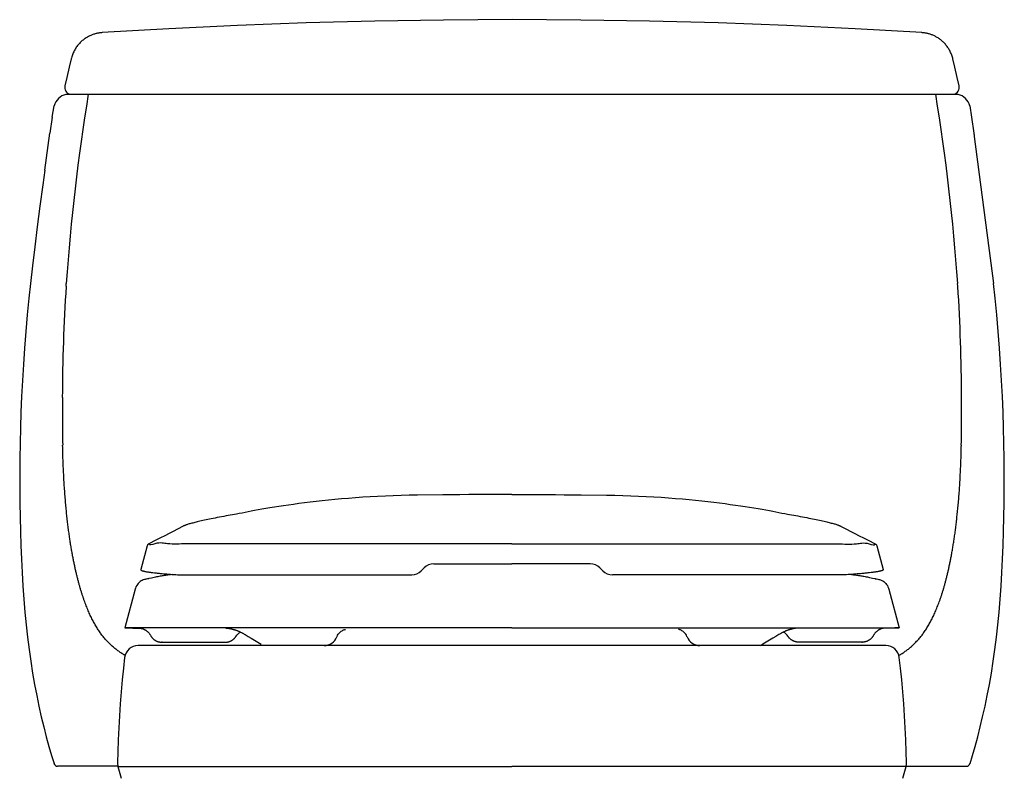
# Model space of a CAD drawing. Units: inches. Extents: x 36.4 to 54.6, y 57.7 to 85.4.
# Drawn here: x 36.4 to 54.6, y 71.5 to 85.4 of the extents above; entities that cross this region are included whole.
import ezdxf

# ---------------------------------------------------------------- set-up
doc = ezdxf.new("R2010")
doc.units = ezdxf.units.IN
doc.header["$MEASUREMENT"] = 0
for name, color, linetype in [('__SOLID_RIM', 7, 'Continuous'), ('_SURFACE', 7, 'Continuous'), ('SURFACE', 7, 'Continuous')]:
    doc.layers.add(name, color=color, linetype=linetype)

msp = doc.modelspace()

# ---------------------------------------------------------------- linework, layer by layer
at = {"color": 7, "linetype": 'Continuous'}
for p, q in [((39.159, 85.275), (37.927, 85.203)), ((37.354, 84.721), (37.317, 84.565)), ((37.317, 84.565), (37.272, 84.374)), ((37.272, 84.374), (37.237, 84.221)), ((44.217, 76.657), (43.751, 76.652)), ((46.778, 76.657), (47.243, 76.652)), ((40.407, 76.303), (40.218, 76.268)), ((50.588, 76.303), (50.777, 76.268)), ((39.425, 76.08), (39.425, 76.08)), ((51.569, 76.08), (51.569, 76.08)), ((38.757, 75.713), (38.64, 75.276)), ((52.238, 75.713), (52.355, 75.276)), ((44.051, 75.38), (45.497, 75.38)), ((46.944, 75.38), (45.497, 75.38)), ((39.315, 75.18), (43.644, 75.18)), ((43.82, 75.254), (43.874, 75.307)), ((47.174, 75.254), (47.12, 75.307)), ((51.68, 75.18), (47.351, 75.18)), ((38.535, 74.915), (38.535, 74.915)), ((52.46, 74.915), (52.46, 74.915)), ((38.343, 74.197), (38.343, 74.197)), ((45.497, 74.197), (38.343, 74.197)), ((38.343, 74.197), (38.343, 74.197)), ((45.497, 74.197), (52.652, 74.197)), ((52.652, 74.197), (52.652, 74.197)), ((52.652, 74.197), (52.652, 74.197))]:
    msp.add_line(p, q, dxfattribs=at)
for p, q in [((37.004, 83.64), (37.036, 83.851)), ((36.865, 82.661), (36.961, 83.344)), ((54.038, 83.284), (54.393, 80.562)), ((38.788, 75.106), (38.78, 75.108)), ((52.207, 75.106), (52.215, 75.108)), ((48.966, 73.872), (44.789, 73.872))]:
    msp.add_line(p, q)
for points in [[(53.068, 85.203), (51.839, 85.274), (50.572, 85.335), (49.304, 85.382), (48.036, 85.416), (46.767, 85.436), (45.499, 85.443), (44.23, 85.436), (42.962, 85.416), (41.693, 85.382), (40.426, 85.335), (39.159, 85.275)], [(37.927, 85.203), (37.923, 85.203), (37.916, 85.202), (37.908, 85.201), (37.898, 85.2), (37.888, 85.199), (37.877, 85.198), (37.865, 85.196), (37.852, 85.194), (37.839, 85.191), (37.826, 85.188), (37.812, 85.185), (37.798, 85.181), (37.784, 85.177), (37.77, 85.173), (37.756, 85.168), (37.742, 85.163), (37.727, 85.157), (37.713, 85.151), (37.699, 85.144), (37.685, 85.138), (37.67, 85.13), (37.656, 85.122), (37.642, 85.114), (37.628, 85.105), (37.614, 85.096), (37.6, 85.086), (37.586, 85.076), (37.573, 85.066), (37.559, 85.055), (37.546, 85.043), (37.533, 85.031), (37.52, 85.018), (37.507, 85.005), (37.495, 84.992), (37.483, 84.977), (37.471, 84.963), (37.459, 84.948), (37.448, 84.932), (37.438, 84.916), (37.427, 84.9), (37.418, 84.883), (37.408, 84.866), (37.399, 84.848), (37.391, 84.83), (37.383, 84.811), (37.376, 84.792), (37.369, 84.773), (37.363, 84.753), (37.357, 84.733), (37.354, 84.721)], [(53.641, 84.721), (53.639, 84.728), (53.634, 84.747), (53.628, 84.766), (53.622, 84.784), (53.616, 84.802), (53.608, 84.819), (53.601, 84.836), (53.593, 84.853), (53.584, 84.87), (53.576, 84.886), (53.566, 84.901), (53.557, 84.917), (53.547, 84.931), (53.537, 84.946), (53.526, 84.96), (53.515, 84.974), (53.504, 84.987), (53.493, 85), (53.481, 85.012), (53.469, 85.024), (53.457, 85.035), (53.445, 85.047), (53.432, 85.057), (53.42, 85.068), (53.407, 85.077), (53.394, 85.087), (53.381, 85.096), (53.368, 85.105), (53.355, 85.113), (53.341, 85.121), (53.328, 85.128), (53.314, 85.135), (53.301, 85.142), (53.288, 85.148), (53.274, 85.154), (53.261, 85.16), (53.247, 85.165), (53.234, 85.17), (53.221, 85.174), (53.207, 85.178), (53.194, 85.182), (53.181, 85.185), (53.169, 85.188), (53.156, 85.191), (53.144, 85.193), (53.132, 85.195), (53.121, 85.197), (53.11, 85.199), (53.1, 85.2), (53.091, 85.201), (53.083, 85.202), (53.076, 85.202), (53.07, 85.203), (53.068, 85.203)], [(43.751, 76.652), (43.599, 76.649), (43.45, 76.645), (43.302, 76.64), (43.158, 76.635), (43.015, 76.628), (42.876, 76.62), (42.74, 76.612), (42.606, 76.603), (42.476, 76.593), (42.35, 76.582), (42.226, 76.571), (42.107, 76.559), (41.99, 76.547), (41.878, 76.535), (41.769, 76.522), (41.663, 76.509), (41.561, 76.496), (41.463, 76.482), (41.369, 76.469), (41.278, 76.456), (41.19, 76.443), (41.107, 76.43), (41.026, 76.417), (40.95, 76.404), (40.877, 76.391), (40.808, 76.379), (40.742, 76.367), (40.68, 76.355), (40.621, 76.344), (40.565, 76.333), (40.511, 76.322), (40.458, 76.312), (40.407, 76.303)], [(45.497, 76.664), (45.362, 76.664), (45.193, 76.664), (45.026, 76.663), (44.86, 76.663), (44.697, 76.662), (44.535, 76.66), (44.375, 76.659), (44.217, 76.657)], [(45.497, 76.664), (45.633, 76.664), (45.802, 76.664), (45.969, 76.663), (46.134, 76.663), (46.298, 76.662), (46.459, 76.66), (46.619, 76.659), (46.778, 76.657)], [(47.243, 76.652), (47.395, 76.649), (47.545, 76.645), (47.692, 76.64), (47.837, 76.635), (47.979, 76.628), (48.119, 76.62), (48.255, 76.612), (48.388, 76.603), (48.518, 76.593), (48.645, 76.582), (48.768, 76.571), (48.888, 76.559), (49.004, 76.547), (49.117, 76.535), (49.226, 76.522), (49.331, 76.509), (49.433, 76.496), (49.531, 76.482), (49.626, 76.469), (49.717, 76.456), (49.804, 76.443), (49.888, 76.43), (49.968, 76.417), (50.045, 76.404), (50.118, 76.391), (50.187, 76.379), (50.253, 76.367), (50.315, 76.355), (50.373, 76.344), (50.43, 76.333), (50.484, 76.322), (50.537, 76.312), (50.588, 76.303)], [(40.218, 76.268), (40.174, 76.26), (40.132, 76.252), (40.091, 76.244), (40.052, 76.237), (40.014, 76.229), (39.977, 76.222), (39.942, 76.215), (39.908, 76.208), (39.876, 76.201), (39.845, 76.195), (39.815, 76.188), (39.786, 76.182), (39.758, 76.176), (39.732, 76.17), (39.707, 76.164), (39.683, 76.158), (39.66, 76.153), (39.638, 76.148), (39.618, 76.142), (39.598, 76.137), (39.58, 76.132), (39.562, 76.128), (39.546, 76.123), (39.53, 76.119), (39.516, 76.114), (39.502, 76.11)], [(50.777, 76.268), (50.821, 76.26), (50.863, 76.252), (50.903, 76.244), (50.943, 76.237), (50.981, 76.229), (51.017, 76.222), (51.052, 76.215), (51.086, 76.208), (51.119, 76.201), (51.15, 76.195), (51.18, 76.188), (51.209, 76.182), (51.236, 76.176), (51.262, 76.17), (51.288, 76.164), (51.312, 76.158), (51.334, 76.153), (51.356, 76.148), (51.377, 76.142), (51.396, 76.137), (51.415, 76.132), (51.432, 76.128), (51.449, 76.123), (51.464, 76.119), (51.479, 76.114), (51.492, 76.11)], [(39.502, 76.11), (39.489, 76.106), (39.478, 76.102), (39.467, 76.098), (39.457, 76.094), (39.447, 76.09), (39.438, 76.087), (39.43, 76.083), (39.425, 76.08)], [(51.492, 76.11), (51.505, 76.106), (51.517, 76.102), (51.528, 76.098), (51.538, 76.094), (51.547, 76.09), (51.556, 76.087), (51.564, 76.083), (51.569, 76.08)], [(38.789, 75.753), (38.785, 75.751), (38.78, 75.747), (38.775, 75.743), (38.77, 75.738), (38.765, 75.732), (38.761, 75.726), (38.758, 75.718), (38.757, 75.713)], [(52.205, 75.753), (52.21, 75.751), (52.215, 75.747), (52.22, 75.743), (52.225, 75.738), (52.229, 75.732), (52.233, 75.726), (52.236, 75.718), (52.238, 75.713)], [(38.627, 74.192), (38.632, 74.191), (38.637, 74.191), (38.643, 74.19), (38.649, 74.188), (38.655, 74.187), (38.661, 74.185), (38.668, 74.184), (38.674, 74.182), (38.681, 74.179), (38.687, 74.177), (38.694, 74.174), (38.701, 74.171), (38.707, 74.168), (38.714, 74.165), (38.721, 74.161)], [(38.721, 74.161), (38.728, 74.157), (38.734, 74.153), (38.741, 74.148), (38.747, 74.144), (38.753, 74.139), (38.76, 74.134), (38.766, 74.128), (38.772, 74.123), (38.777, 74.117), (38.783, 74.111), (38.788, 74.105), (38.794, 74.098), (38.799, 74.091), (38.804, 74.085), (38.808, 74.078), (38.812, 74.07), (38.817, 74.063), (38.822, 74.054)], [(38.822, 74.054), (38.825, 74.047), (38.829, 74.041), (38.833, 74.036), (38.837, 74.03), (38.841, 74.024), (38.845, 74.019), (38.849, 74.014), (38.854, 74.009), (38.859, 74.004), (38.863, 73.999), (38.868, 73.995), (38.873, 73.99), (38.878, 73.986), (38.883, 73.982), (38.888, 73.978), (38.893, 73.975), (38.899, 73.971), (38.904, 73.968), (38.909, 73.965), (38.915, 73.962), (38.92, 73.959), (38.925, 73.956), (38.931, 73.954), (38.936, 73.952), (38.941, 73.949), (38.947, 73.947), (38.952, 73.946), (38.957, 73.944), (38.963, 73.942), (38.968, 73.941), (38.973, 73.94)], [(40.202, 73.934), (40.204, 73.934), (40.207, 73.934), (40.211, 73.934), (40.214, 73.935), (40.218, 73.935), (40.222, 73.935), (40.225, 73.935), (40.228, 73.936), (40.232, 73.936), (40.235, 73.937), (40.239, 73.937), (40.242, 73.938), (40.246, 73.939), (40.25, 73.939), (40.253, 73.94), (40.257, 73.941), (40.261, 73.942), (40.265, 73.943), (40.268, 73.944), (40.272, 73.945), (40.276, 73.946), (40.28, 73.948), (40.284, 73.949), (40.287, 73.951), (40.291, 73.952), (40.295, 73.954), (40.299, 73.956), (40.303, 73.957), (40.306, 73.959), (40.31, 73.961), (40.314, 73.963), (40.318, 73.965), (40.322, 73.968), (40.325, 73.97), (40.329, 73.972), (40.333, 73.975), (40.336, 73.977), (40.34, 73.98), (40.343, 73.983), (40.347, 73.986), (40.351, 73.989), (40.354, 73.992), (40.358, 73.995), (40.361, 73.998), (40.364, 74.001), (40.368, 74.004), (40.371, 74.008), (40.374, 74.011), (40.377, 74.015), (40.38, 74.019), (40.383, 74.022), (40.386, 74.026), (40.389, 74.03), (40.392, 74.034), (40.395, 74.038)], [(40.395, 74.038), (40.399, 74.045), (40.411, 74.062), (40.424, 74.077), (40.439, 74.091), (40.454, 74.104), (40.47, 74.115), (40.481, 74.121)], [(50.6, 74.038), (50.595, 74.045), (50.583, 74.062), (50.57, 74.077), (50.556, 74.091), (50.54, 74.104), (50.524, 74.115), (50.514, 74.121)], [(50.793, 73.934), (50.79, 73.934), (50.787, 73.934), (50.784, 73.934), (50.78, 73.935), (50.776, 73.935), (50.773, 73.935), (50.769, 73.935), (50.766, 73.936), (50.763, 73.936), (50.759, 73.937), (50.756, 73.937), (50.752, 73.938), (50.749, 73.939), (50.745, 73.939), (50.741, 73.94), (50.737, 73.941), (50.734, 73.942), (50.73, 73.943), (50.726, 73.944), (50.722, 73.945), (50.718, 73.946), (50.715, 73.948), (50.711, 73.949), (50.707, 73.951), (50.703, 73.952), (50.699, 73.954), (50.696, 73.956), (50.692, 73.957), (50.688, 73.959), (50.684, 73.961), (50.68, 73.963), (50.677, 73.965), (50.673, 73.968), (50.669, 73.97), (50.666, 73.972), (50.662, 73.975), (50.658, 73.977), (50.655, 73.98), (50.651, 73.983), (50.647, 73.986), (50.644, 73.989), (50.64, 73.992), (50.637, 73.995), (50.634, 73.998), (50.63, 74.001), (50.627, 74.004), (50.624, 74.008), (50.621, 74.011), (50.617, 74.015), (50.614, 74.019), (50.611, 74.022), (50.608, 74.026), (50.605, 74.03), (50.603, 74.034), (50.6, 74.038)], [(52.173, 74.054), (52.169, 74.047), (52.166, 74.041), (52.162, 74.036), (52.158, 74.03), (52.154, 74.024), (52.15, 74.019), (52.145, 74.014), (52.141, 74.009), (52.136, 74.004), (52.131, 73.999), (52.126, 73.995), (52.122, 73.99), (52.117, 73.986), (52.111, 73.982), (52.106, 73.978), (52.101, 73.975), (52.096, 73.971), (52.091, 73.968), (52.085, 73.965), (52.08, 73.962), (52.075, 73.959), (52.069, 73.956), (52.064, 73.954), (52.058, 73.952), (52.053, 73.949), (52.048, 73.947), (52.042, 73.946), (52.037, 73.944), (52.032, 73.942), (52.027, 73.941), (52.022, 73.94)], [(52.274, 74.161), (52.267, 74.157), (52.26, 74.153), (52.254, 74.148), (52.247, 74.144), (52.241, 74.139), (52.235, 74.134), (52.229, 74.128), (52.223, 74.123), (52.217, 74.117), (52.212, 74.111), (52.206, 74.105), (52.201, 74.098), (52.196, 74.091), (52.191, 74.085), (52.186, 74.078), (52.182, 74.07), (52.178, 74.063), (52.173, 74.054)], [(52.367, 74.192), (52.363, 74.191), (52.357, 74.191), (52.352, 74.19), (52.346, 74.188), (52.339, 74.187), (52.333, 74.185), (52.327, 74.184), (52.32, 74.182), (52.314, 74.179), (52.307, 74.177), (52.301, 74.174), (52.294, 74.171), (52.287, 74.168), (52.28, 74.165), (52.274, 74.161)], [(38.973, 73.94), (38.978, 73.939), (38.983, 73.938), (38.988, 73.937), (38.993, 73.936), (38.997, 73.936), (39.002, 73.935), (39.006, 73.935), (39.01, 73.935), (39.015, 73.934), (39.019, 73.934), (39.023, 73.934), (39.024, 73.934)], [(52.022, 73.94), (52.017, 73.939), (52.012, 73.938), (52.007, 73.937), (52.002, 73.936), (51.997, 73.936), (51.993, 73.935), (51.988, 73.935), (51.984, 73.935), (51.98, 73.934), (51.975, 73.934), (51.971, 73.934), (51.971, 73.934)]]:
    msp.add_lwpolyline(points, dxfattribs=at)
for centre, start, end in [((37.33, 83.764), 103.9168, 163.4657), ((53.664, 83.764), 16.5343, 76.0832)]:
    msp.add_arc(centre, 0.307, start, end)
for centre, radius, start, end in [((37.364, 84.192), 0.13, 167.2702, 256.8577), ((53.63, 84.192), 0.13, 283.1423, 12.7298), ((44.051, 75.13), 0.25, 90, 135), ((46.944, 75.13), 0.25, 45, 90), ((43.644, 75.43), 0.25, 270, 315), ((47.351, 75.43), 0.25, 225, 270)]:
    msp.add_arc(centre, radius, start, end, dxfattribs=at)
msp.add_open_spline([(37.932, 85.203), (37.931, 85.203), (37.93, 85.203), (37.929, 85.204)], degree=3, dxfattribs=at)
for points, knots in [([(39.483, 75.752), (39.367, 75.752), (39.148, 75.732), (38.983, 75.79), (38.787, 75.718), (38.791, 75.753)], [0, 0, 0, 0, 0.3479627, 0.5851546, 0.6918068, 0.6918068, 0.6918068, 0.6918068]), ([(40.303, 75.753), (40.2, 75.752), (40.004, 75.753), (39.73, 75.752), (39.56, 75.752), (39.483, 75.752)], [0, 0, 0, 0, 0.3106829, 0.5875464, 0.8205575, 0.8205575, 0.8205575, 0.8205575]), ([(41.991, 75.753), (41.808, 75.754), (41.437, 75.752), (40.875, 75.753), (40.495, 75.753), (40.303, 75.753)], [0, 0, 0, 0, 0.547805, 1.112639, 1.687578, 1.687578, 1.687578, 1.687578]), ([(45.497, 75.753), (45.274, 75.753), (44.833, 75.753), (44.183, 75.753), (43.563, 75.753), (42.985, 75.753), (42.466, 75.753), (42.141, 75.752), (41.991, 75.753)], [0, 0, 0, 0, 0.668351, 1.324122, 1.949431, 2.530071, 3.056125, 3.506342, 3.506342, 3.506342, 3.506342]), ([(45.497, 75.753), (45.72, 75.753), (46.161, 75.753), (46.811, 75.753), (47.432, 75.753), (48.009, 75.753), (48.528, 75.753), (48.854, 75.752), (49.004, 75.753)], [0, 0, 0, 0, 0.668351, 1.324122, 1.949431, 2.530071, 3.056125, 3.506342, 3.506342, 3.506342, 3.506342]), ([(49.004, 75.753), (49.186, 75.754), (49.557, 75.752), (50.12, 75.753), (50.5, 75.753), (50.691, 75.753)], [0, 0, 0, 0, 0.547805, 1.112639, 1.687578, 1.687578, 1.687578, 1.687578]), ([(50.691, 75.753), (50.795, 75.752), (50.991, 75.753), (51.264, 75.752), (51.434, 75.752), (51.512, 75.752)], [0, 0, 0, 0, 0.3106829, 0.5875464, 0.8205575, 0.8205575, 0.8205575, 0.8205575]), ([(51.512, 75.752), (51.628, 75.752), (51.846, 75.732), (52.011, 75.79), (52.208, 75.718), (52.204, 75.753)], [0, 0, 0, 0, 0.3479627, 0.5851546, 0.6918068, 0.6918068, 0.6918068, 0.6918068]), ([(38.64, 75.276), (38.639, 75.276), (38.639, 75.275), (38.639, 75.273), (38.64, 75.271), (38.642, 75.269), (38.643, 75.267), (38.646, 75.265), (38.649, 75.263), (38.652, 75.261), (38.656, 75.259), (38.662, 75.257), (38.671, 75.254), (38.684, 75.25), (38.699, 75.246), (38.715, 75.242), (38.734, 75.239), (38.755, 75.235), (38.778, 75.231), (38.803, 75.228), (38.841, 75.222), (38.893, 75.216), (38.961, 75.209), (39.038, 75.202), (39.123, 75.194), (39.216, 75.187), (39.281, 75.183), (39.315, 75.18)], [0, 0, 0, 0, 0.0016969, 0.003595, 0.0056232, 0.0078987, 0.0105058, 0.0135007, 0.0169205, 0.02079, 0.0251263, 0.0299413, 0.041039, 0.0541316, 0.0692465, 0.0864009, 0.105606, 0.1268679, 0.1501854, 0.1755539, 0.2029679, 0.2639056, 0.3329417, 0.4100324, 0.4952075, 0.5885139, 0.6899971, 0.6899971, 0.6899971, 0.6899971]), ([(52.355, 75.276), (52.355, 75.276), (52.355, 75.275), (52.355, 75.273), (52.354, 75.271), (52.353, 75.269), (52.351, 75.267), (52.349, 75.265), (52.346, 75.263), (52.343, 75.261), (52.339, 75.259), (52.332, 75.257), (52.323, 75.254), (52.311, 75.25), (52.296, 75.246), (52.279, 75.242), (52.26, 75.239), (52.239, 75.235), (52.216, 75.231), (52.191, 75.228), (52.154, 75.222), (52.102, 75.216), (52.033, 75.209), (51.956, 75.202), (51.871, 75.194), (51.778, 75.187), (51.714, 75.183), (51.68, 75.18)], [0, 0, 0, 0, 0.0016969, 0.003595, 0.0056232, 0.0078987, 0.0105058, 0.0135007, 0.0169205, 0.02079, 0.0251263, 0.0299413, 0.041039, 0.0541316, 0.0692465, 0.0864009, 0.105606, 0.1268679, 0.1501854, 0.1755539, 0.2029679, 0.2639056, 0.3329417, 0.4100324, 0.4952075, 0.5885139, 0.6899971, 0.6899971, 0.6899971, 0.6899971]), ([(39.032, 73.935), (39.03, 73.935), (39.028, 73.935), (39.021, 73.934), (39.024, 73.934), (39.024, 73.934)], [0, 0, 0, 0, 0.00642986, 0.0091393, 0.01046565, 0.01046565, 0.01046565, 0.01046565]), ([(51.963, 73.935), (51.965, 73.935), (51.966, 73.935), (51.973, 73.934), (51.971, 73.934), (51.971, 73.934)], [0, 0, 0, 0, 0.00642986, 0.0091393, 0.01046565, 0.01046565, 0.01046565, 0.01046565])]:
    msp.add_open_spline(points, degree=3, knots=knots, dxfattribs=at)
at = {"layer": '__SOLID_RIM', "color": 7, "linetype": 'Continuous'}
for p, q in [((53.738, 84.062), (37.256, 84.062)), ((53.99, 83.64), (53.959, 83.851)), ((54.033, 83.344), (53.99, 83.64)), ((37.26, 80.513), (37.263, 80.562)), ((53.735, 80.513), (53.731, 80.562)), ((52.405, 73.872), (38.589, 73.872)), ((38.217, 71.641), (37.102, 71.641)), ((38.217, 71.638), (38.275, 71.422)), ((39.411, 71.636), (39.752, 71.636)), ((51.584, 71.636), (51.243, 71.636)), ((52.719, 71.422), (52.777, 71.638)), ((52.777, 71.641), (53.892, 71.641))]:
    msp.add_line(p, q, dxfattribs=at)
for points in [[(37.004, 83.64), (36.961, 83.344)], [(36.865, 82.661), (36.828, 82.389), (36.776, 81.996), (36.727, 81.615), (36.682, 81.246), (36.64, 80.89), (36.602, 80.562)], [(36.602, 80.562), (36.573, 80.296), (36.542, 79.984), (36.515, 79.675), (36.49, 79.37), (36.469, 79.068), (36.451, 78.77), (36.436, 78.475), (36.424, 78.184), (36.415, 77.896), (36.408, 77.612), (36.404, 77.331), (36.402, 77.054), (36.402, 76.781), (36.404, 76.511), (36.408, 76.245), (36.414, 75.983), (36.422, 75.724), (36.433, 75.47), (36.445, 75.219), (36.46, 74.972), (36.478, 74.729), (36.498, 74.491), (36.521, 74.256), (36.547, 74.026), (36.576, 73.8), (36.607, 73.58), (36.641, 73.364), (36.677, 73.153), (36.716, 72.948), (36.758, 72.748), (36.801, 72.554), (36.846, 72.366), (36.893, 72.183), (36.941, 72.007), (36.991, 71.837), (37.036, 71.69)], [(53.959, 71.69), (54.004, 71.837), (54.053, 72.007), (54.101, 72.183), (54.148, 72.366), (54.193, 72.554), (54.237, 72.748), (54.278, 72.948), (54.317, 73.153), (54.354, 73.364), (54.388, 73.58), (54.419, 73.8), (54.448, 74.026), (54.473, 74.256), (54.496, 74.491), (54.517, 74.729), (54.534, 74.972), (54.549, 75.219), (54.562, 75.47), (54.572, 75.724), (54.58, 75.983), (54.586, 76.245), (54.59, 76.511), (54.593, 76.781), (54.593, 77.054), (54.591, 77.331), (54.587, 77.612), (54.58, 77.896), (54.57, 78.184), (54.558, 78.475), (54.543, 78.77), (54.525, 79.068), (54.504, 79.37), (54.48, 79.675), (54.452, 79.984), (54.421, 80.296), (54.393, 80.562)], [(38.341, 73.651), (38.319, 73.455), (38.297, 73.235), (38.277, 73.015), (38.259, 72.794), (38.244, 72.573), (38.232, 72.352), (38.221, 72.13), (38.214, 71.909), (38.209, 71.708)], [(52.786, 71.708), (52.781, 71.909), (52.773, 72.13), (52.763, 72.352), (52.75, 72.573), (52.735, 72.794), (52.718, 73.015), (52.698, 73.235), (52.675, 73.455), (52.653, 73.651)], [(38.209, 71.708), (38.209, 71.702), (38.209, 71.69), (38.21, 71.677), (38.212, 71.665), (38.214, 71.653), (38.217, 71.641), (38.217, 71.638)], [(52.777, 71.638), (52.78, 71.651), (52.783, 71.664), (52.784, 71.676), (52.785, 71.688), (52.786, 71.701), (52.786, 71.708)]]:
    msp.add_lwpolyline(points, dxfattribs=at)
for centre, radius, start, end in [((74.648, 78), 37.473, 170.6898, 176.079), ((16.346, 78), 37.473, 3.921, 9.3102), ((54.588, 83.393), 0.56, 186.1984, 186.3573), ((54.891, 83.426), 0.864, 186.3156, 187.0489), ((55.512, 83.502), 1.49, 187.0291, 187.5513), ((56.071, 83.577), 2.054, 187.5533, 188.1938), ((72.558, 78.285), 35.369, 176.3887, 179.7251), ((18.436, 78.285), 35.369, 0.2749, 3.6113), ((74.273, 78.23), 37.083, 179.6527, 180.1786), ((16.722, 78.23), 37.083, 359.8214, 0.3473), ((71.056, 78.219), 33.866, 180.1775, 181.0913), ((19.939, 78.219), 33.866, 358.9087, 359.8225), ((39.043, 74.923), 1.412, 224.3973, 228.111), ((38.956, 74.826), 1.281, 228.0769, 228.3242), ((38.589, 73.622), 0.25, 90, 173.3389), ((52.405, 73.622), 0.25, 6.6611, 90), ((52.038, 74.826), 1.281, 311.6758, 311.9231), ((51.952, 74.923), 1.412, 311.889, 315.6027), ((37.102, 71.711), 0.07, 197.3461, 270), ((53.892, 71.711), 0.07, 270, 342.6539)]:
    msp.add_arc(centre, radius, start, end, dxfattribs=at)
for points, knots in [([(54.031, 83.344), (54.031, 83.344), (54.031, 83.343), (54.031, 83.341), (54.031, 83.339), (54.031, 83.336), (54.032, 83.334), (54.032, 83.333)], [0, 0, 0, 0, 0.00054286, 0.00208536, 0.00460378, 0.0080798, 0.01090494, 0.01090494, 0.01090494, 0.01090494]), ([(38.034, 73.936), (38.025, 73.945), (38.008, 73.963), (37.982, 73.991), (37.957, 74.021), (37.933, 74.051), (37.909, 74.082), (37.886, 74.114), (37.864, 74.148), (37.841, 74.182), (37.82, 74.217), (37.798, 74.253), (37.777, 74.29), (37.757, 74.329), (37.736, 74.368), (37.716, 74.409), (37.697, 74.451), (37.678, 74.494), (37.658, 74.539), (37.64, 74.585), (37.621, 74.632), (37.603, 74.681), (37.585, 74.732), (37.567, 74.784), (37.549, 74.838), (37.532, 74.894), (37.515, 74.952), (37.498, 75.012), (37.481, 75.074), (37.465, 75.138), (37.449, 75.204), (37.433, 75.273), (37.417, 75.344), (37.402, 75.417), (37.387, 75.494), (37.372, 75.573), (37.357, 75.656), (37.343, 75.742), (37.329, 75.831), (37.316, 75.924), (37.303, 76.021), (37.29, 76.123), (37.278, 76.228), (37.266, 76.339), (37.255, 76.454), (37.245, 76.574), (37.235, 76.699), (37.226, 76.83), (37.218, 76.967), (37.21, 77.11), (37.204, 77.259), (37.199, 77.415), (37.197, 77.52), (37.195, 77.574)], [0, 0, 0, 0, 0.037838, 0.075952, 0.114396, 0.153214, 0.192432, 0.232081, 0.272231, 0.312935, 0.354236, 0.396214, 0.438953, 0.482529, 0.526977, 0.572325, 0.618632, 0.665982, 0.714436, 0.764053, 0.814946, 0.86723, 0.920978, 0.976259, 1.033153, 1.091718, 1.152039, 1.214225, 1.2783, 1.344309, 1.412391, 1.482709, 1.555356, 1.630471, 1.708291, 1.789031, 1.872807, 1.959786, 2.05021, 2.144292, 2.242262, 2.344339, 2.450633, 2.561327, 2.676782, 2.797323, 2.923185, 3.054583, 3.191704, 3.334766, 3.483931, 3.639313, 3.800945, 3.800945, 3.800945, 3.800945]), ([(52.96, 73.936), (52.969, 73.945), (52.987, 73.963), (53.012, 73.991), (53.037, 74.021), (53.061, 74.051), (53.085, 74.082), (53.108, 74.114), (53.131, 74.148), (53.153, 74.182), (53.175, 74.217), (53.196, 74.253), (53.217, 74.29), (53.238, 74.329), (53.258, 74.368), (53.278, 74.409), (53.298, 74.451), (53.317, 74.494), (53.336, 74.539), (53.355, 74.585), (53.373, 74.632), (53.392, 74.681), (53.41, 74.732), (53.428, 74.784), (53.445, 74.838), (53.463, 74.894), (53.48, 74.952), (53.497, 75.012), (53.513, 75.074), (53.53, 75.138), (53.546, 75.204), (53.562, 75.273), (53.577, 75.344), (53.593, 75.417), (53.608, 75.494), (53.623, 75.573), (53.637, 75.656), (53.651, 75.742), (53.665, 75.831), (53.679, 75.924), (53.692, 76.021), (53.704, 76.123), (53.716, 76.228), (53.728, 76.339), (53.739, 76.454), (53.75, 76.574), (53.76, 76.699), (53.769, 76.83), (53.777, 76.967), (53.784, 77.11), (53.79, 77.259), (53.796, 77.415), (53.798, 77.52), (53.799, 77.574)], [0, 0, 0, 0, 0.037838, 0.075952, 0.114396, 0.153214, 0.192432, 0.232081, 0.272231, 0.312935, 0.354236, 0.396214, 0.438953, 0.482529, 0.526977, 0.572325, 0.618632, 0.665982, 0.714436, 0.764053, 0.814946, 0.86723, 0.920978, 0.976259, 1.033153, 1.091718, 1.152039, 1.214225, 1.2783, 1.344309, 1.412391, 1.482709, 1.555356, 1.630471, 1.708291, 1.789031, 1.872807, 1.959786, 2.05021, 2.144292, 2.242262, 2.344339, 2.450633, 2.561327, 2.676782, 2.797323, 2.923185, 3.054583, 3.191704, 3.334766, 3.483931, 3.639313, 3.800945, 3.800945, 3.800945, 3.800945]), ([(38.349, 73.692), (38.342, 73.695), (38.326, 73.704), (38.3, 73.719), (38.272, 73.736), (38.244, 73.755), (38.216, 73.775), (38.189, 73.796), (38.161, 73.819), (38.132, 73.843), (38.114, 73.86), (38.104, 73.869)], [0, 0, 0, 0, 0.0241754, 0.0564187, 0.0891133, 0.122436, 0.1565926, 0.1916372, 0.2276563, 0.2647698, 0.3030307, 0.3030307, 0.3030307, 0.3030307]), ([(52.645, 73.692), (52.652, 73.695), (52.669, 73.704), (52.695, 73.719), (52.723, 73.736), (52.75, 73.755), (52.778, 73.775), (52.806, 73.796), (52.834, 73.819), (52.862, 73.843), (52.881, 73.86), (52.89, 73.869)], [0, 0, 0, 0, 0.0241644, 0.0564077, 0.0891022, 0.122425, 0.1565816, 0.1916262, 0.2276453, 0.2647588, 0.3030197, 0.3030197, 0.3030197, 0.3030197]), ([(38.218, 71.638), (38.218, 71.638), (38.219, 71.638), (38.226, 71.637), (38.246, 71.638), (38.281, 71.637), (38.336, 71.638), (38.408, 71.637), (38.5, 71.637), (38.61, 71.637), (38.737, 71.637), (38.882, 71.637), (39.043, 71.636), (39.221, 71.636), (39.346, 71.636), (39.411, 71.636)], [0, 0, 0, 0, 0.00051, 0.003176, 0.022041, 0.058075, 0.112077, 0.184651, 0.27608, 0.38624, 0.514452, 0.659265, 0.819945, 0.998028, 1.19341, 1.19341, 1.19341, 1.19341]), ([(39.752, 71.636), (39.824, 71.636), (39.974, 71.636), (40.204, 71.636), (40.447, 71.636), (40.705, 71.637), (40.97, 71.637), (41.228, 71.637), (41.467, 71.637), (41.684, 71.636), (41.882, 71.636), (42.063, 71.635), (42.232, 71.635), (42.399, 71.635), (42.57, 71.634), (42.748, 71.634), (42.934, 71.634), (43.128, 71.634), (43.328, 71.634), (43.535, 71.634), (43.745, 71.634), (43.958, 71.634), (44.171, 71.634), (44.385, 71.634), (44.602, 71.634), (44.821, 71.633), (45.043, 71.633), (45.269, 71.633), (45.421, 71.633), (45.497, 71.633)], [0, 0, 0, 0, 0.217617, 0.447547, 0.690744, 0.948496, 1.221138, 1.484146, 1.722064, 1.938474, 2.135984, 2.315302, 2.481001, 2.644475, 2.815008, 2.994166, 3.180204, 3.373142, 3.573877, 3.781678, 3.993048, 4.205564, 4.418594, 4.632922, 4.849216, 5.068215, 5.290503, 5.515921, 5.745443, 5.745443, 5.745443, 5.745443]), ([(51.243, 71.636), (51.17, 71.636), (51.021, 71.636), (50.791, 71.636), (50.547, 71.636), (50.289, 71.637), (50.025, 71.637), (49.767, 71.637), (49.528, 71.637), (49.311, 71.636), (49.113, 71.636), (48.932, 71.635), (48.762, 71.635), (48.596, 71.635), (48.425, 71.634), (48.246, 71.634), (48.06, 71.634), (47.867, 71.634), (47.666, 71.634), (47.46, 71.634), (47.249, 71.634), (47.037, 71.634), (46.824, 71.634), (46.609, 71.634), (46.393, 71.634), (46.173, 71.633), (45.951, 71.633), (45.725, 71.633), (45.574, 71.633), (45.497, 71.633)], [0, 0, 0, 0, 0.217617, 0.447547, 0.690744, 0.948496, 1.221138, 1.484146, 1.722064, 1.938474, 2.135984, 2.315302, 2.481001, 2.644475, 2.815008, 2.994166, 3.180204, 3.373142, 3.573877, 3.781678, 3.993048, 4.205564, 4.418594, 4.632922, 4.849216, 5.068215, 5.290503, 5.515921, 5.745443, 5.745443, 5.745443, 5.745443]), ([(52.777, 71.638), (52.777, 71.638), (52.776, 71.638), (52.769, 71.637), (52.749, 71.638), (52.713, 71.637), (52.659, 71.638), (52.586, 71.637), (52.495, 71.637), (52.385, 71.637), (52.257, 71.637), (52.112, 71.637), (51.951, 71.636), (51.773, 71.636), (51.649, 71.636), (51.584, 71.636)], [0, 0, 0, 0, 0.00051, 0.003176, 0.022041, 0.058075, 0.112077, 0.184651, 0.27608, 0.38624, 0.514452, 0.659265, 0.819945, 0.998028, 1.19341, 1.19341, 1.19341, 1.19341])]:
    msp.add_open_spline(points, degree=3, knots=knots, dxfattribs=at)
at = {"layer": '_SURFACE', "color": 7, "linetype": 'Continuous'}
for p, q in [((38.917, 75.818), (38.789, 75.753)), ((52.077, 75.818), (52.205, 75.753))]:
    msp.add_line(p, q, dxfattribs=at)
for points in [[(39.425, 76.08), (39.319, 76.024), (39.24, 75.983), (39.162, 75.943), (39.083, 75.902), (39.001, 75.861), (38.917, 75.818)], [(51.569, 76.08), (51.676, 76.024), (51.755, 75.983), (51.833, 75.943), (51.912, 75.902), (51.993, 75.861), (52.077, 75.818)]]:
    msp.add_lwpolyline(points, dxfattribs=at)
at = {"layer": 'SURFACE', "color": 7, "linetype": 'Continuous'}
for p, q in [((53.678, 84.565), (53.641, 84.721)), ((53.722, 84.374), (53.678, 84.565)), ((53.757, 84.221), (53.722, 84.374)), ((38.889, 75.131), (38.864, 75.126)), ((38.912, 75.136), (38.889, 75.131)), ((38.932, 75.14), (38.912, 75.136)), ((38.952, 75.144), (38.932, 75.14)), ((38.974, 75.148), (38.952, 75.144)), ((38.997, 75.152), (38.974, 75.148)), ((39.015, 75.155), (38.997, 75.152)), ((39.034, 75.158), (39.015, 75.155)), ((39.053, 75.161), (39.034, 75.158)), ((39.073, 75.165), (39.053, 75.161)), ((39.093, 75.168), (39.073, 75.165)), ((39.114, 75.171), (39.093, 75.168)), ((39.136, 75.174), (39.114, 75.171)), ((39.225, 75.187), (39.136, 75.174)), ((39.181, 75.18), (39.158, 75.177)), ((39.189, 75.181), (39.181, 75.18)), ((51.77, 75.187), (51.859, 75.174)), ((51.805, 75.181), (51.813, 75.18)), ((51.813, 75.18), (51.836, 75.177)), ((51.859, 75.174), (51.88, 75.171)), ((51.88, 75.171), (51.901, 75.168)), ((51.901, 75.168), (51.922, 75.165)), ((51.922, 75.165), (51.942, 75.161)), ((51.942, 75.161), (51.961, 75.158)), ((51.961, 75.158), (51.979, 75.155)), ((51.979, 75.155), (51.997, 75.152)), ((51.997, 75.152), (52.02, 75.148)), ((52.02, 75.148), (52.042, 75.144)), ((52.042, 75.144), (52.063, 75.14)), ((52.063, 75.14), (52.082, 75.136)), ((52.082, 75.136), (52.105, 75.131)), ((52.105, 75.131), (52.13, 75.126)), ((38.762, 75.104), (38.732, 75.097)), ((38.766, 75.104), (38.762, 75.104)), ((38.77, 75.105), (38.766, 75.104)), ((38.774, 75.106), (38.77, 75.105)), ((38.795, 75.111), (38.788, 75.109)), ((38.835, 75.12), (38.795, 75.111)), ((38.864, 75.126), (38.835, 75.12)), ((52.13, 75.126), (52.16, 75.12)), ((52.16, 75.12), (52.199, 75.111)), ((52.199, 75.111), (52.207, 75.109)), ((52.22, 75.106), (52.225, 75.105)), ((52.225, 75.105), (52.229, 75.104)), ((52.229, 75.104), (52.232, 75.104)), ((52.232, 75.104), (52.262, 75.097)), ((38.535, 74.916), (38.343, 74.197)), ((52.46, 74.916), (52.652, 74.197)), ((38.343, 74.197), (38.347, 74.197)), ((38.347, 74.197), (38.358, 74.197)), ((38.358, 74.197), (38.383, 74.197)), ((38.383, 74.197), (38.425, 74.196)), ((38.497, 74.195), (38.517, 74.194)), ((38.539, 74.194), (38.603, 74.192)), ((40.212, 74.195), (40.215, 74.195)), ((40.551, 74.083), (40.568, 74.073)), ((40.568, 74.073), (40.621, 74.04)), ((40.621, 74.04), (40.678, 74.006)), ((50.374, 74.04), (50.317, 74.006)), ((50.427, 74.073), (50.374, 74.04)), ((50.444, 74.083), (50.427, 74.073)), ((50.782, 74.195), (50.78, 74.195)), ((52.456, 74.194), (52.391, 74.192)), ((52.498, 74.195), (52.477, 74.194)), ((52.611, 74.197), (52.569, 74.196)), ((52.636, 74.197), (52.611, 74.197)), ((52.648, 74.197), (52.636, 74.197)), ((52.652, 74.197), (52.648, 74.197)), ((39.024, 73.934), (40.202, 73.934)), ((40.678, 74.006), (40.737, 73.97)), ((40.737, 73.97), (40.862, 73.896)), ((42.261, 74.03), (42.261, 74.03)), ((48.734, 74.03), (48.734, 74.03)), ((50.257, 73.97), (50.132, 73.896)), ((50.317, 74.006), (50.257, 73.97)), ((51.971, 73.934), (50.793, 73.934))]:
    msp.add_line(p, q, dxfattribs=at)
for points in [[(38.739, 75.098), (38.722, 75.095), (38.705, 75.091), (38.686, 75.084), (38.667, 75.076), (38.648, 75.065), (38.629, 75.053), (38.61, 75.038), (38.593, 75.021), (38.577, 75.002), (38.563, 74.98), (38.55, 74.957), (38.54, 74.932), (38.535, 74.916)], [(38.781, 75.108), (38.778, 75.107), (38.774, 75.106)], [(38.788, 75.109), (38.785, 75.109), (38.781, 75.108)], [(52.207, 75.109), (52.209, 75.109), (52.214, 75.108)], [(52.214, 75.108), (52.216, 75.107), (52.22, 75.106)], [(52.256, 75.098), (52.272, 75.095), (52.29, 75.091), (52.308, 75.084), (52.328, 75.076), (52.347, 75.065), (52.366, 75.053), (52.384, 75.038), (52.401, 75.021), (52.417, 75.002), (52.432, 74.98), (52.444, 74.957), (52.455, 74.932), (52.46, 74.916)], [(38.425, 74.196), (38.49, 74.195), (38.497, 74.195)], [(38.517, 74.194), (38.531, 74.194), (38.539, 74.194)], [(38.603, 74.192), (38.612, 74.192), (38.63, 74.192)], [(40.215, 74.195), (40.221, 74.194), (40.227, 74.194), (40.234, 74.193), (40.24, 74.192), (40.247, 74.191), (40.254, 74.19), (40.26, 74.19), (40.267, 74.188), (40.274, 74.187), (40.281, 74.186), (40.288, 74.185), (40.295, 74.184), (40.303, 74.182), (40.31, 74.181), (40.317, 74.179), (40.325, 74.177), (40.333, 74.175), (40.34, 74.173), (40.348, 74.171), (40.356, 74.169), (40.363, 74.167), (40.371, 74.165), (40.379, 74.162), (40.387, 74.16), (40.395, 74.157), (40.403, 74.154), (40.411, 74.151), (40.419, 74.148), (40.427, 74.145), (40.435, 74.142), (40.443, 74.138), (40.451, 74.135), (40.46, 74.131), (40.468, 74.127), (40.476, 74.123), (40.484, 74.119), (40.492, 74.115), (40.501, 74.111), (40.509, 74.107), (40.517, 74.102), (40.526, 74.098), (40.534, 74.093), (40.542, 74.088), (40.551, 74.083)], [(42.261, 74.031), (42.265, 74.041), (42.275, 74.061), (42.287, 74.079), (42.3, 74.096), (42.314, 74.111), (42.328, 74.125), (42.343, 74.136), (42.358, 74.146), (42.372, 74.153), (42.386, 74.159), (42.397, 74.163), (42.407, 74.166), (42.415, 74.168), (42.421, 74.169)], [(48.734, 74.031), (48.729, 74.041), (48.719, 74.061), (48.707, 74.079), (48.695, 74.096), (48.681, 74.111), (48.666, 74.125), (48.651, 74.136), (48.636, 74.146), (48.622, 74.153), (48.609, 74.159), (48.597, 74.163), (48.587, 74.166), (48.579, 74.168), (48.574, 74.169)], [(50.78, 74.195), (50.774, 74.194), (50.767, 74.194), (50.761, 74.193), (50.754, 74.192), (50.748, 74.191), (50.741, 74.19), (50.734, 74.19), (50.727, 74.188), (50.72, 74.187), (50.713, 74.186), (50.706, 74.185), (50.699, 74.184), (50.692, 74.182), (50.684, 74.181), (50.677, 74.179), (50.67, 74.177), (50.662, 74.175), (50.654, 74.173), (50.647, 74.171), (50.639, 74.169), (50.631, 74.167), (50.623, 74.165), (50.615, 74.162), (50.608, 74.16), (50.6, 74.157), (50.592, 74.154), (50.584, 74.151), (50.576, 74.148), (50.567, 74.145), (50.559, 74.142), (50.551, 74.138), (50.543, 74.135), (50.535, 74.131), (50.527, 74.127), (50.518, 74.123), (50.51, 74.119), (50.502, 74.115), (50.494, 74.111), (50.485, 74.107), (50.477, 74.102), (50.469, 74.098), (50.461, 74.093), (50.452, 74.088), (50.444, 74.083)], [(52.391, 74.192), (52.383, 74.192), (52.365, 74.192)], [(52.477, 74.194), (52.463, 74.194), (52.456, 74.194)], [(52.569, 74.196), (52.504, 74.195), (52.498, 74.195)], [(50.132, 73.896), (50.09, 73.871), (50.083, 73.867)]]:
    msp.add_lwpolyline(points, dxfattribs=at)
for centre, start, end in [((42.028, 74.122), 270, 338.3954), ((48.966, 74.122), 201.6046, 270)]:
    msp.add_arc(centre, 0.25, start, end, dxfattribs=at)

doc.saveas('drawing.dxf')
